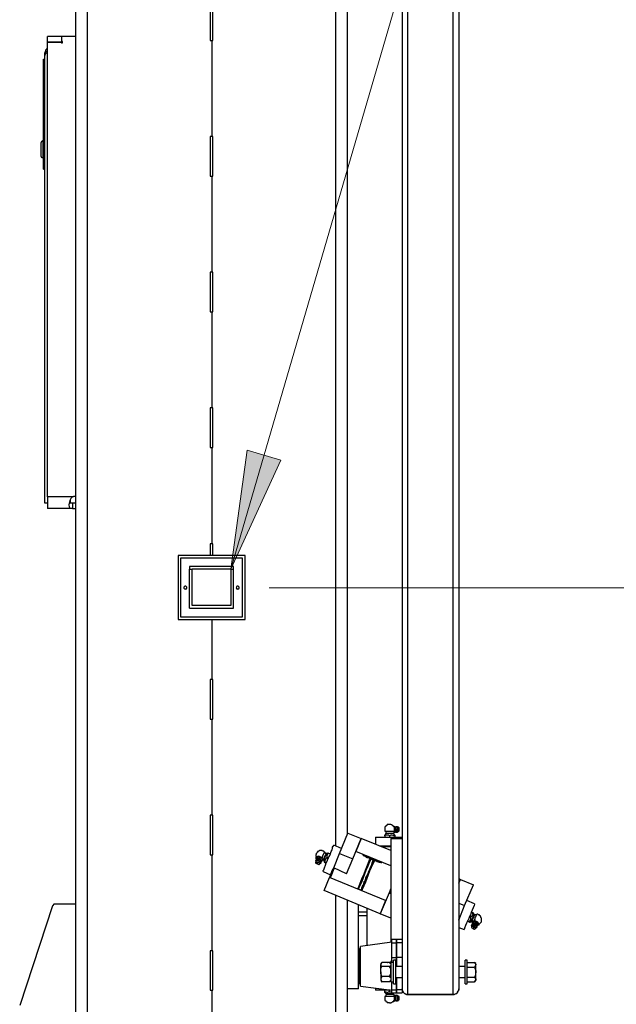
# Model space of a CAD drawing. Units: inches. Extents: x 0.2 to 16.7, y 0.2 to 10.8.
# Drawn here: x 5 to 5.9, y 3.8 to 5.3 of the extents above; entities that cross this region are included whole.
import ezdxf

# ---------------------------------------------------------------- set-up
doc = ezdxf.new("R2010")
doc.units = ezdxf.units.IN
doc.header["$MEASUREMENT"] = 0
doc.layers.add('Layer 1', color=7, linetype='Continuous')

msp = doc.modelspace()

# ---------------------------------------------------------------- hatches: boundary and pattern name
at = {"layer": 'Layer 1'}
msp.add_hatch(color=7, dxfattribs=at).paths.add_polyline_path([(5.34, 4.4817), (5.3658, 4.67), (5.4192, 4.6542)])

# ---------------------------------------------------------------- linework, layer by layer
at = {"layer": 'Layer 1', "color": 7, "lineweight": 25}
for points in [[(5.6192, 7.7783), (5.6192, 3.81)], [(5.6908, 7.7783), (5.6908, 3.81)], [(5.6108, 7.77), (5.6108, 3.8192)], [(5.095, 5.7742), (5.095, 3.7383)], [(5.1133, 5.7742), (5.1133, 3.7383)], [(5.31, 5.6875), (5.31, 5.5933), (5.3075, 5.5933), (5.3075, 5.5308), (5.31, 5.5308), (5.31, 5.3792), (5.3075, 5.3792), (5.3075, 5.3167), (5.31, 5.3167), (5.31, 5.165), (5.3075, 5.165), (5.3075, 5.1025), (5.31, 5.1025), (5.31, 4.9508), (5.3075, 4.9508), (5.3075, 4.8883), (5.31, 4.8883), (5.31, 4.7367), (5.3075, 4.7367), (5.3075, 4.6742), (5.31, 4.6742), (5.31, 4.5217), (5.3075, 4.5217), (5.3075, 4.5033)], [(5.5058, 4.0442), (5.5058, 5.6875)], [(5.5242, 4.0625), (5.5242, 5.6742)], [(5.3117, 5.3167), (5.3117, 5.3792)], [(5.09, 4.5958), (5.0508, 4.5958), (5.0508, 5.3142), (5.0717, 5.3142), (5.0725, 5.3133), (5.0742, 5.3133), (5.0742, 5.315), (5.0733, 5.315), (5.0733, 5.3233)], [(5.0733, 5.3233), (5.0508, 5.3233)], [(5.0508, 5.3142), (5.0508, 5.3233)], [(5.095, 5.3233), (5.0733, 5.3233)], [(5.0733, 5.3142), (5.0733, 5.3233)], [(5.0508, 5.3042), (5.0492, 5.3033), (5.0475, 5.3017), (5.0467, 5.2992)], [(5.0733, 5.3142), (5.0508, 5.3142)], [(5.0742, 5.3142), (5.0733, 5.3142)], [(5.31, 5.3167), (5.31, 5.165)], [(5.31, 5.3167), (5.3117, 5.3167)], [(5.0442, 5.2875), (5.0458, 5.2875)], [(5.0467, 5.2992), (5.0467, 5.2983), (5.0458, 5.2967)], [(5.0483, 5.2967), (5.0458, 5.2967), (5.0458, 5.2933)], [(5.0458, 5.2933), (5.0467, 5.2933), (5.0467, 5.2942)], [(5.0458, 5.2933), (5.0458, 4.5867)], [(5.0467, 5.2942), (5.0475, 5.2958), (5.0492, 5.2975), (5.0508, 5.2983), (5.0508, 5.2992)], [(5.05, 5.2983), (5.0492, 5.2992), (5.0467, 5.2992)], [(5.0442, 5.2558), (5.0458, 5.2558)], [(5.0442, 5.1758), (5.0442, 5.2558)], [(5.31, 5.1025), (5.3117, 5.1025), (5.3117, 5.165), (5.31, 5.165)], [(5.0433, 5.1583), (5.0425, 5.1583), (5.0425, 5.1575), (5.0417, 5.1575), (5.0417, 5.1567), (5.0408, 5.1567), (5.0408, 5.1558)], [(5.0442, 5.1583), (5.0433, 5.1583)], [(5.0442, 5.1483), (5.0458, 5.1483)], [(5.0442, 5.1175), (5.0442, 5.1483)], [(5.0408, 5.1333), (5.0408, 5.1325), (5.0417, 5.1325), (5.0417, 5.1317), (5.0433, 5.1317)], [(5.0433, 5.1317), (5.0442, 5.1317)], [(5.0442, 5.1175), (5.0458, 5.1175)], [(5.0442, 5.1133), (5.0442, 5.1175)], [(5.0442, 5.1133), (5.0458, 5.1133)], [(5.31, 5.1025), (5.31, 4.9508)], [(5.31, 4.8883), (5.3117, 4.8883), (5.3117, 4.9508), (5.31, 4.9508)], [(5.31, 4.8883), (5.31, 4.7367)], [(5.31, 4.6742), (5.3117, 4.6742), (5.3117, 4.7367), (5.31, 4.7367)], [(5.31, 4.6742), (5.31, 4.5217)], [(5.09, 4.5958), (5.0875, 4.5933), (5.0858, 4.59), (5.0842, 4.5833), (5.085, 4.58), (5.0858, 4.5783), (5.0875, 4.5783), (5.09, 4.5775)], [(5.0867, 4.5867), (5.0867, 4.5908)], [(5.095, 4.5967), (5.0917, 4.5967), (5.0917, 4.5958), (5.09, 4.5958)], [(5.0458, 4.5867), (5.0508, 4.5867)], [(5.0867, 4.5867), (5.09, 4.5867), (5.09, 4.5775), (5.0508, 4.5775)], [(5.085, 4.5867), (5.0867, 4.5867)], [(5.09, 4.5867), (5.095, 4.5867)], [(5.09, 4.5775), (5.095, 4.5775)], [(5.3117, 4.5217), (5.31, 4.5217)], [(5.3117, 4.5033), (5.3117, 4.5217)], [(5.3625, 4.5033), (5.2567, 4.5033), (5.2567, 4.4025)], [(5.2608, 4.4067), (5.3583, 4.4067), (5.3583, 4.4992), (5.2608, 4.4992), (5.2608, 4.4067)], [(5.3625, 4.4025), (5.3625, 4.5033)], [(5.3442, 4.4858), (5.275, 4.4858)], [(5.275, 4.4858), (5.275, 4.4817)], [(5.275, 4.4817), (5.2792, 4.4817)], [(5.275, 4.42), (5.275, 4.4817)], [(5.34, 4.4817), (5.2792, 4.4817)], [(5.2792, 4.4242), (5.2792, 4.4817)], [(5.34, 4.4817), (5.3442, 4.4817)], [(5.34, 4.4817), (5.34, 4.4242)], [(5.3442, 4.4817), (5.3442, 4.4858)], [(5.3442, 4.42), (5.3442, 4.4817)], [(5.2708, 4.4525), (5.2708, 4.4533), (5.2692, 4.455), (5.2675, 4.455), (5.2667, 4.4542), (5.2658, 4.4533), (5.2658, 4.4517), (5.2667, 4.4508), (5.2675, 4.4508), (5.2683, 4.45), (5.2692, 4.4508), (5.27, 4.4508), (5.2708, 4.4517), (5.2708, 4.4525)], [(5.3483, 4.4525), (5.3492, 4.4517), (5.3492, 4.4508), (5.35, 4.4508), (5.3508, 4.45), (5.3517, 4.4508), (5.3525, 4.4508), (5.3533, 4.4517), (5.3533, 4.4533), (5.3517, 4.455), (5.35, 4.455), (5.3492, 4.4542), (5.3492, 4.4533), (5.3483, 4.4525)], [(5.275, 4.42), (5.3442, 4.42)], [(5.34, 4.4242), (5.2792, 4.4242)], [(5.2567, 4.4025), (5.3625, 4.4025)], [(5.31, 4.4025), (5.31, 4.3075), (5.3075, 4.3075), (5.3075, 4.245), (5.31, 4.245), (5.31, 4.0933), (5.3075, 4.0933), (5.3075, 4.0308), (5.31, 4.0308), (5.31, 3.8792), (5.3075, 3.8792), (5.3075, 3.8167), (5.31, 3.8167), (5.31, 3.7383)], [(5.31, 4.4025), (5.31, 4.3075)], [(5.31, 4.245), (5.3117, 4.245), (5.3117, 4.3075), (5.31, 4.3075)], [(5.31, 4.245), (5.31, 4.0933)], [(5.31, 4.0308), (5.3117, 4.0308), (5.3117, 4.0933), (5.31, 4.0933)], [(5.5917, 4.0783), (5.5908, 4.0783)], [(5.5967, 4.0767), (5.5975, 4.0767)], [(5.5992, 4.0733), (5.5992, 4.075), (5.5983, 4.075), (5.5967, 4.0767)], [(5.5975, 4.075), (5.5983, 4.0733)], [(5.5983, 4.0675), (5.5983, 4.0742)], [(5.6, 4.0742), (5.5992, 4.075)], [(5.6008, 4.075), (5.5992, 4.0742)], [(5.5992, 4.0675), (5.6, 4.0675), (5.6008, 4.0683), (5.6008, 4.0733), (5.6, 4.0742), (5.5992, 4.0742)], [(5.6, 4.0742), (5.6, 4.0725), (5.6008, 4.0717), (5.6008, 4.0692), (5.6, 4.0683), (5.6, 4.0675)], [(5.6, 4.0675), (5.6, 4.0683), (5.6008, 4.0692), (5.6008, 4.0717), (5.6, 4.0733), (5.6, 4.0742)], [(5.6025, 4.075), (5.6008, 4.075)], [(5.6008, 4.0667), (5.6017, 4.0667), (5.6033, 4.0683), (5.6033, 4.0733), (5.6017, 4.075), (5.6008, 4.075)], [(5.605, 4.0742), (5.6025, 4.075)], [(5.6033, 4.0667), (5.6042, 4.0675), (5.6042, 4.0742), (5.6033, 4.075), (5.6025, 4.075)], [(5.605, 4.0675), (5.6058, 4.0683), (5.6058, 4.0733), (5.605, 4.0742)], [(5.5225, 4.0008), (5.5025, 4.01), (5.5117, 4.0325), (5.525, 4.065), (5.5458, 4.0567)], [(5.585, 4.0642), (5.5833, 4.0617)], [(5.5833, 4.0608), (5.5833, 4.0583)], [(5.5833, 4.0608), (5.5833, 4.0583)], [(5.5842, 4.0675), (5.5858, 4.0642)], [(5.5858, 4.0642), (5.585, 4.0642)], [(5.5908, 4.0608), (5.5908, 4.0583)], [(5.5967, 4.065), (5.5983, 4.0667), (5.5992, 4.0667), (5.5992, 4.0683)], [(5.5967, 4.0642), (5.5983, 4.0675)], [(5.5992, 4.0617), (5.5967, 4.0642)], [(5.5967, 4.0642), (5.5967, 4.0642)], [(5.5983, 4.0683), (5.5975, 4.0667)], [(5.5983, 4.0733), (5.5983, 4.0683)], [(5.5992, 4.0733), (5.5983, 4.0733)], [(5.5992, 4.0683), (5.5983, 4.0683)], [(5.5983, 4.0675), (5.5983, 4.0675)], [(5.5983, 4.0675), (5.5992, 4.0675)], [(5.5992, 4.0683), (5.6, 4.0692), (5.6, 4.0717), (5.5992, 4.0733)], [(5.5992, 4.0667), (5.6, 4.0675)], [(5.5992, 4.0675), (5.6008, 4.0667)], [(5.5992, 4.0617), (5.5992, 4.0608)], [(5.5992, 4.0608), (5.5992, 4.0583)], [(5.6008, 4.0667), (5.6017, 4.0667)], [(5.6017, 4.0667), (5.6033, 4.0667)], [(5.6025, 4.0667), (5.605, 4.0675)], [(5.515, 4.0408), (5.5025, 4.0458)], [(5.5325, 4.0242), (5.5458, 4.0567)], [(5.5925, 4.0375), (5.5458, 4.0567), (5.5375, 4.0358)], [(5.5683, 4.0583), (5.5683, 4.0475)], [(5.575, 4.045), (5.5925, 4.045)], [(5.5925, 4.0433), (5.5775, 4.0433)], [(5.5925, 4.0567), (5.5925, 3.8925)], [(5.5925, 4.0567), (5.6108, 4.0567)], [(5.31, 4.0308), (5.31, 3.8792)], [(5.475, 4.0325), (5.475, 4.0317), (5.4742, 4.03), (5.4742, 4.0292), (5.475, 4.0283), (5.475, 4.0275)], [(5.475, 4.0333), (5.475, 4.0325)], [(5.475, 4.0325), (5.475, 4.0325)], [(5.4783, 4.0275), (5.4783, 4.0283), (5.475, 4.0275)], [(5.475, 4.0242), (5.475, 4.0267), (5.4767, 4.0267), (5.4783, 4.0275)], [(5.475, 4.0267), (5.475, 4.0275)], [(5.485, 4.0367), (5.4842, 4.0375), (5.48, 4.0375), (5.4792, 4.0367), (5.4783, 4.0367), (5.4783, 4.0358), (5.4767, 4.0358), (5.4767, 4.0342), (5.4758, 4.0342), (5.4758, 4.0333)], [(5.4842, 4.0267), (5.4783, 4.0283)], [(5.4783, 4.0275), (5.48, 4.0267), (5.4808, 4.0258), (5.4833, 4.0258), (5.4842, 4.0242), (5.4842, 4.0225), (5.485, 4.0225), (5.4833, 4.0208)], [(5.4883, 4.035), (5.4875, 4.035), (5.4875, 4.0333), (5.4867, 4.0325), (5.485, 4.0292), (5.485, 4.0267), (5.4842, 4.0258)], [(5.4883, 4.035), (5.4875, 4.035), (5.4875, 4.0358), (5.4867, 4.0358), (5.4867, 4.0367), (5.485, 4.0367)], [(5.4908, 4.0325), (5.4908, 4.0317), (5.49, 4.0308), (5.4892, 4.0292), (5.4892, 4.0283), (5.4875, 4.025), (5.4875, 4.0233), (5.4867, 4.0225)], [(5.4933, 4.0333), (5.495, 4.0333), (5.4933, 4.0325), (5.4917, 4.03), (5.4917, 4.0258), (5.49, 4.025), (5.4892, 4.0233), (5.4883, 4.0208), (5.4883, 4.0192), (5.4875, 4.0192), (5.4883, 4.0183)], [(5.49, 4.0325), (5.4883, 4.035)], [(5.4908, 4.0325), (5.49, 4.0325)], [(5.4933, 4.0333), (5.4908, 4.0325)], [(5.495, 4.0333), (5.4967, 4.0325)], [(5.5117, 4.0325), (5.5325, 4.0242)], [(5.5925, 4.0133), (5.5375, 4.0358)], [(5.5492, 4.0317), (5.5483, 4.03)], [(5.5542, 4.0267), (5.5517, 4.0292)], [(5.5558, 4.0267), (5.5542, 4.0275)], [(5.5542, 4.0267), (5.555, 4.0275)], [(5.475, 4.0225), (5.4742, 4.0225), (5.4742, 4.02)], [(5.4742, 4.0208), (5.4742, 4.0217), (5.4783, 4.0217), (5.4792, 4.0208), (5.4808, 4.02), (5.4817, 4.0192), (5.4817, 4.0175)], [(5.4742, 4.0208), (5.4742, 4.0183)], [(5.48, 4.0158), (5.4792, 4.015), (5.4775, 4.0158), (5.4767, 4.0158), (5.475, 4.0167), (5.4742, 4.0175), (5.4742, 4.0192), (5.4775, 4.0192), (5.4792, 4.0183), (5.48, 4.0175), (5.48, 4.0158)], [(5.4758, 4.0242), (5.475, 4.0225)], [(5.475, 4.0242), (5.4758, 4.0233)], [(5.475, 4.0225), (5.4758, 4.0233), (5.4775, 4.0233), (5.4783, 4.0225), (5.48, 4.0225), (5.4825, 4.02), (5.4825, 4.0192)], [(5.4758, 4.0242), (5.4792, 4.0242), (5.48, 4.0233), (5.4808, 4.0233), (5.4825, 4.0217)], [(5.4767, 4.0175), (5.4767, 4.0167), (5.4775, 4.0167), (5.4775, 4.0175)], [(5.4767, 4.0175), (5.4775, 4.0175)], [(5.48, 4.0158), (5.4817, 4.0175), (5.4817, 4.0183), (5.4825, 4.0183)], [(5.4817, 4.0175), (5.4825, 4.0175)], [(5.4825, 4.0183), (5.4825, 4.0217)], [(5.4825, 4.0217), (5.4825, 4.0208)], [(5.4825, 4.0217), (5.4825, 4.0217)], [(5.4825, 4.0208), (5.4833, 4.0208)], [(5.4833, 4.0258), (5.4842, 4.0267)], [(5.485, 4.0242), (5.4842, 4.0267)], [(5.485, 4.0242), (5.485, 4.0242)], [(5.485, 4.0242), (5.4858, 4.0242)], [(5.485, 4.0233), (5.485, 4.0242)], [(5.485, 4.0225), (5.485, 4.0233)], [(5.485, 4.0225), (5.4858, 4.0225)], [(5.4858, 4.0233), (5.4858, 4.0225)], [(5.4858, 4.0225), (5.4867, 4.0225), (5.4867, 4.0217)], [(5.4867, 4.0225), (5.4867, 4.0217)], [(5.4867, 4.0217), (5.4875, 4.0192)], [(5.4883, 4.0192), (5.4908, 4.0175)], [(5.4883, 4.0183), (5.4908, 4.0175)], [(5.4917, 4.0258), (5.4942, 4.025)], [(5.5225, 4.0008), (5.5325, 4.0242)], [(5.555, 4.0267), (5.5542, 4.0267)], [(5.555, 4.0267), (5.5558, 4.0267)], [(5.555, 4.0267), (5.5558, 4.0267)], [(5.5558, 4.0267), (5.5567, 4.0267)], [(5.5575, 4.0258), (5.5567, 4.0267)], [(5.5575, 4.0267), (5.5583, 4.0258), (5.5592, 4.025)], [(5.5583, 4.0258), (5.5575, 4.0258), (5.5575, 4.0267)], [(5.5592, 4.025), (5.56, 4.0258)], [(5.5592, 4.025), (5.5592, 4.0258)], [(5.5592, 4.025), (5.56, 4.025)], [(5.5633, 4.0242), (5.5617, 4.0242), (5.5617, 4.025)], [(5.5617, 4.0242), (5.5625, 4.0242)], [(5.5625, 4.0242), (5.5633, 4.0233), (5.565, 4.0233)], [(5.5625, 4.0158), (5.5633, 4.0158)], [(5.5675, 4.0225), (5.5667, 4.0217), (5.5658, 4.0233)], [(5.5667, 4.0225), (5.5675, 4.0225)], [(5.5675, 4.0225), (5.5675, 4.0217), (5.5708, 4.0208)], [(5.57, 4.0208), (5.5708, 4.02), (5.5742, 4.0192)], [(5.57, 4.0208), (5.5708, 4.0208)], [(5.57, 4.0208), (5.5708, 4.0208)], [(5.57, 4.0208), (5.5708, 4.0208)], [(5.5717, 4.02), (5.575, 4.0192)], [(5.5783, 4.0183), (5.5783, 4.0192)], [(5.4858, 4.0042), (5.4858, 4.005)], [(5.4858, 4.0042), (5.4975, 3.9992)], [(5.4958, 3.995), (5.4967, 3.9967), (5.4975, 3.9992), (5.4992, 4.0025), (5.5, 4.0058), (5.5017, 4.0092), (5.5025, 4.01)], [(5.5033, 4.0092), (5.5017, 4.0058), (5.5, 4.0017), (5.4992, 3.9992), (5.4967, 3.9942)], [(5.4875, 3.9742), (5.4958, 3.995)], [(5.5842, 3.9583), (5.4958, 3.995)], [(5.5492, 3.9833), (5.5492, 3.9825)], [(5.7, 3.9933), (5.7025, 3.9917)], [(5.7, 3.9858), (5.7025, 3.9917)], [(5.7, 3.9858), (5.7025, 3.9917), (5.7233, 3.9833)], [(5.7092, 3.9508), (5.7233, 3.9833)], [(5.5842, 3.9583), (5.5758, 3.9375), (5.4875, 3.9742)], [(5.5058, 3.7383), (5.5058, 3.9667)], [(5.5417, 3.9767), (5.5458, 3.975)], [(5.5417, 3.9758), (5.5417, 3.9767)], [(5.59, 3.9708), (5.5758, 3.9375)], [(5.5925, 3.9775), (5.59, 3.9708)], [(5.5925, 3.9692), (5.59, 3.9708)], [(5.0583, 3.95), (5.0067, 3.7925)], [(5.0625, 3.9525), (5.0608, 3.9525), (5.0592, 3.9508), (5.0592, 3.95), (5.0583, 3.95)], [(5.095, 3.9525), (5.0625, 3.9525)], [(5.5242, 3.7383), (5.5242, 3.9592)], [(5.5417, 3.8192), (5.5417, 3.9517)], [(5.585, 3.9583), (5.5842, 3.9583)], [(5.7, 3.9542), (5.7092, 3.9508)], [(5.7, 3.9275), (5.7092, 3.9508)], [(5.725, 3.9533), (5.7125, 3.9583)], [(5.555, 3.94), (5.5417, 3.94)], [(5.5417, 3.935), (5.555, 3.935)], [(5.555, 3.9467), (5.555, 3.8875)], [(5.5758, 3.9375), (5.5767, 3.9375)], [(5.5925, 3.9308), (5.5758, 3.9375)], [(5.7192, 3.9325), (5.7217, 3.935), (5.7225, 3.9375), (5.7217, 3.9392), (5.7233, 3.9392)], [(5.7217, 3.9392), (5.72, 3.94)], [(5.72, 3.9267), (5.7208, 3.9275), (5.7208, 3.9283), (5.7233, 3.9333), (5.7233, 3.9342), (5.7242, 3.935), (5.7242, 3.9358)], [(5.7208, 3.9258), (5.7217, 3.9275), (5.7217, 3.9283), (5.7242, 3.9333), (5.7242, 3.9342), (5.725, 3.935), (5.725, 3.9358)], [(5.7242, 3.9358), (5.7233, 3.9392)], [(5.725, 3.9358), (5.7242, 3.9358)], [(5.7242, 3.9267), (5.725, 3.9275), (5.7258, 3.9292), (5.7258, 3.9317), (5.7267, 3.9325), (5.7275, 3.9342), (5.7275, 3.935), (5.7283, 3.9358)], [(5.7283, 3.9358), (5.725, 3.9358)], [(5.7358, 3.9258), (5.7358, 3.9308), (5.735, 3.9317), (5.735, 3.9333), (5.7342, 3.9333), (5.7342, 3.9342), (5.7333, 3.9342), (5.7333, 3.935), (5.7325, 3.935), (5.7325, 3.9358), (5.7308, 3.9358), (5.73, 3.9367), (5.7283, 3.9367)], [(5.7, 3.9275), (5.7, 3.9283)], [(5.7, 3.9275), (5.7008, 3.9275)], [(5.7158, 3.925), (5.7133, 3.9258)], [(5.7158, 3.925), (5.7142, 3.9258)], [(5.7158, 3.925), (5.7175, 3.9258), (5.7183, 3.9275), (5.7192, 3.93), (5.7192, 3.9325)], [(5.7192, 3.9325), (5.7167, 3.9333)], [(5.7175, 3.9242), (5.72, 3.9258)], [(5.72, 3.9258), (5.72, 3.9267)], [(5.72, 3.9258), (5.7208, 3.9258), (5.7208, 3.925)], [(5.7208, 3.9208), (5.7208, 3.92), (5.72, 3.92)], [(5.72, 3.92), (5.72, 3.9183)], [(5.72, 3.9183), (5.72, 3.9192), (5.7208, 3.92), (5.7242, 3.92), (5.7258, 3.9192), (5.7283, 3.9167), (5.7283, 3.9158), (5.7275, 3.9158)], [(5.7208, 3.925), (5.7208, 3.9258)], [(5.7217, 3.9225), (5.7217, 3.9233), (5.7208, 3.9242), (5.7208, 3.925), (5.7233, 3.925), (5.7242, 3.9258), (5.725, 3.9258), (5.7267, 3.9242), (5.73, 3.9242), (5.73, 3.9217), (5.7308, 3.9208), (5.7317, 3.9208), (5.73, 3.9192), (5.7292, 3.9192)], [(5.7208, 3.925), (5.7217, 3.9258)], [(5.7208, 3.925), (5.7217, 3.925)], [(5.7225, 3.9225), (5.7208, 3.9208)], [(5.7208, 3.9208), (5.7225, 3.9217), (5.7233, 3.9217), (5.725, 3.9208), (5.7258, 3.9208), (5.7275, 3.92), (5.7283, 3.9192), (5.7283, 3.9175)], [(5.7225, 3.9258), (5.7217, 3.9258)], [(5.7217, 3.9217), (5.7217, 3.9225), (5.7225, 3.9225), (5.7233, 3.9233), (5.725, 3.9233), (5.7258, 3.9225), (5.7275, 3.9225), (5.7292, 3.9208), (5.7292, 3.92), (5.7283, 3.9192)], [(5.7217, 3.9225), (5.7217, 3.9217)], [(5.7225, 3.9258), (5.7233, 3.9258)], [(5.7233, 3.9258), (5.7225, 3.9258)], [(5.7225, 3.9225), (5.7258, 3.9225), (5.7275, 3.9217), (5.7283, 3.9208), (5.7283, 3.9192)], [(5.725, 3.9267), (5.7233, 3.9258)], [(5.73, 3.9242), (5.725, 3.9267)], [(5.725, 3.9258), (5.725, 3.9267)], [(5.7283, 3.9175), (5.7283, 3.9192)], [(5.7283, 3.9192), (5.7292, 3.9192)], [(5.73, 3.9242), (5.7308, 3.9242)], [(5.7317, 3.9208), (5.73, 3.9242)], [(5.7317, 3.9208), (5.7342, 3.9233), (5.7358, 3.925)], [(5.7317, 3.9208), (5.7325, 3.9208)], [(5.7358, 3.925), (5.7358, 3.9258)], [(5.7358, 3.925), (5.7358, 3.925)], [(5.7, 3.9158), (5.7083, 3.9125)], [(5.72, 3.9183), (5.72, 3.9167)], [(5.7225, 3.9158), (5.7233, 3.915), (5.7242, 3.9158)], [(5.7225, 3.9158), (5.7242, 3.9158)], [(5.7258, 3.9142), (5.7275, 3.9158)], [(5.7275, 3.9158), (5.7283, 3.9158), (5.7283, 3.9175)], [(5.5942, 3.8925), (5.545, 3.8858)], [(5.6017, 3.8967), (5.5942, 3.8967)], [(5.5942, 3.8917), (5.5942, 3.8967)], [(5.5942, 3.8917), (5.6017, 3.8917)], [(5.5942, 3.8683), (5.5942, 3.8917)], [(5.6108, 3.8967), (5.6017, 3.8967)], [(5.6017, 3.8917), (5.6017, 3.8967)], [(5.6017, 3.8967), (5.6017, 3.8917)], [(5.6017, 3.8683), (5.6017, 3.8917)], [(5.6108, 3.8917), (5.6017, 3.8917), (5.6017, 3.8683)], [(5.3117, 3.8792), (5.31, 3.8792)], [(5.3117, 3.8167), (5.3117, 3.8792)], [(5.5417, 3.8792), (5.5433, 3.8792)], [(5.545, 3.8825), (5.5433, 3.8825)], [(5.5783, 3.8608), (5.5767, 3.8592)], [(5.5783, 3.8608), (5.5767, 3.8575)], [(5.5767, 3.8592), (5.5767, 3.8575)], [(5.5767, 3.8575), (5.5767, 3.8558), (5.5775, 3.8542), (5.5783, 3.8542)], [(5.5908, 3.8608), (5.5783, 3.8608)], [(5.5925, 3.8608), (5.5867, 3.8608), (5.5875, 3.8608)], [(5.5925, 3.8592), (5.5908, 3.8608)], [(5.5908, 3.8608), (5.5925, 3.8592), (5.5925, 3.8575)], [(5.5925, 3.8575), (5.5925, 3.8558), (5.5917, 3.8542), (5.5908, 3.8542)], [(5.5967, 3.8608), (5.5925, 3.8608)], [(5.5942, 3.8633), (5.5933, 3.8633)], [(5.5933, 3.8608), (5.5933, 3.8633)], [(5.5942, 3.8608), (5.5942, 3.8683), (5.6017, 3.8683)], [(5.6008, 3.8642), (5.5967, 3.8642)], [(5.6017, 3.8542), (5.6017, 3.8683)], [(5.6108, 3.8683), (5.6017, 3.8683), (5.6017, 3.8542)], [(5.7133, 3.8642), (5.71, 3.8642)], [(5.7133, 3.8608), (5.725, 3.8608), (5.7267, 3.8575)], [(5.7267, 3.8592), (5.725, 3.8608)], [(5.7267, 3.8575), (5.7267, 3.8567), (5.725, 3.8533)], [(5.7267, 3.8575), (5.7267, 3.8592)], [(5.5767, 3.8458), (5.5767, 3.85), (5.5775, 3.8525), (5.5783, 3.8542)], [(5.5908, 3.8542), (5.5783, 3.8542)], [(5.5925, 3.8458), (5.5925, 3.85), (5.5917, 3.8525), (5.5908, 3.8542)], [(5.5908, 3.8383), (5.5925, 3.8433), (5.5925, 3.8458)], [(5.6108, 3.8542), (5.6008, 3.8542)], [(5.71, 3.8542), (5.7, 3.8542)], [(5.7133, 3.8533), (5.725, 3.8533)], [(5.7267, 3.8458), (5.7258, 3.8392), (5.725, 3.8375)], [(5.5417, 3.8308), (5.5433, 3.8308)], [(5.5433, 3.8267), (5.545, 3.8267)], [(5.5783, 3.8383), (5.5775, 3.8367), (5.5767, 3.8342)], [(5.5767, 3.8342), (5.5767, 3.8325), (5.5775, 3.8308), (5.5783, 3.83)], [(5.5767, 3.8342), (5.5767, 3.8325)], [(5.5767, 3.8325), (5.5783, 3.8308)], [(5.5908, 3.8383), (5.5925, 3.8367), (5.5925, 3.8325), (5.5917, 3.8308), (5.5908, 3.83), (5.5783, 3.83)], [(5.5783, 3.83), (5.5783, 3.8308)], [(5.5908, 3.8308), (5.5925, 3.8325)], [(5.5908, 3.83), (5.5908, 3.8308)], [(5.5925, 3.83), (5.5967, 3.83)], [(5.5942, 3.8175), (5.6017, 3.8175), (5.6017, 3.8367)], [(5.5942, 3.8175), (5.5942, 3.83)], [(5.5967, 3.8267), (5.5967, 3.835)], [(5.5967, 3.8267), (5.6008, 3.8267)], [(5.6008, 3.8367), (5.6108, 3.8367)], [(5.6008, 3.8267), (5.6008, 3.835)], [(5.6017, 3.8367), (5.6017, 3.8175)], [(5.7, 3.8367), (5.71, 3.8367)], [(5.71, 3.8267), (5.7133, 3.8267)], [(5.7133, 3.83), (5.725, 3.83)], [(5.7267, 3.8342), (5.7267, 3.8333), (5.725, 3.83)], [(5.725, 3.83), (5.7267, 3.8325)], [(5.7267, 3.8325), (5.7267, 3.8342)], [(5.31, 3.8167), (5.31, 3.7383)], [(5.31, 3.8167), (5.3117, 3.8167)], [(5.5417, 3.8192), (5.5242, 3.8192)], [(5.545, 3.8233), (5.5942, 3.8167)], [(5.5683, 3.82), (5.5683, 3.8167)], [(5.5833, 3.8142), (5.5833, 3.8167)], [(5.5833, 3.8142), (5.5833, 3.8167)], [(5.5833, 3.8133), (5.585, 3.8117)], [(5.5858, 3.8108), (5.5842, 3.8075)], [(5.585, 3.8117), (5.585, 3.8108), (5.5858, 3.8108)], [(5.5908, 3.8142), (5.5908, 3.8167)], [(5.5917, 3.8167), (5.5908, 3.8167)], [(5.5942, 3.8125), (5.5942, 3.8175)], [(5.5942, 3.8125), (5.6017, 3.8125)], [(5.5967, 3.8117), (5.5975, 3.8125)], [(5.5967, 3.8108), (5.5967, 3.8117)], [(5.5983, 3.8075), (5.5967, 3.8108)], [(5.5992, 3.8075), (5.5992, 3.8083), (5.5975, 3.81), (5.5967, 3.81)], [(5.6017, 3.8125), (5.6017, 3.8175)], [(5.6108, 3.8175), (5.6017, 3.8175)], [(5.6017, 3.8175), (5.6017, 3.8125)], [(5.6017, 3.8125), (5.6108, 3.8125)], [(5.6108, 3.8175), (5.6108, 3.8125)], [(5.6108, 3.8167), (5.6117, 3.8167)], [(5.6192, 3.81), (5.6908, 3.81)], [(5.6908, 3.81), (5.6192, 3.81)], [(5.5842, 3.8075), (5.5833, 3.8067), (5.5833, 3.8042)], [(5.5833, 3.8042), (5.5833, 3.8008), (5.5842, 3.8008), (5.5842, 3.8), (5.585, 3.8), (5.585, 3.7992), (5.5858, 3.7992), (5.5858, 3.7983), (5.5867, 3.7983), (5.5867, 3.7975), (5.59, 3.7975), (5.5908, 3.7967)], [(5.5908, 3.7967), (5.5917, 3.7967)], [(5.5917, 3.7967), (5.5925, 3.7967), (5.5933, 3.7975), (5.5942, 3.7975), (5.5958, 3.7992), (5.5967, 3.7992), (5.5975, 3.8008), (5.5983, 3.8017)], [(5.5967, 3.7992), (5.5983, 3.8), (5.5992, 3.8008), (5.5992, 3.8017)], [(5.5967, 3.7992), (5.5975, 3.7992)], [(5.5975, 3.8083), (5.5983, 3.8075)], [(5.5983, 3.8017), (5.5975, 3.8)], [(5.5983, 3.8075), (5.5983, 3.8075)], [(5.5983, 3.8017), (5.5983, 3.8075), (5.5992, 3.8075)], [(5.5992, 3.8075), (5.5983, 3.8075)], [(5.5983, 3.8075), (5.5983, 3.8017)], [(5.5992, 3.8017), (5.5983, 3.8017)], [(5.6, 3.8075), (5.5992, 3.8083)], [(5.6008, 3.8083), (5.5992, 3.8083)], [(5.5992, 3.8083), (5.6, 3.8075)], [(5.5992, 3.8008), (5.6, 3.8008), (5.6008, 3.8017), (5.6008, 3.8067), (5.6, 3.8075), (5.5992, 3.8083)], [(5.5992, 3.8017), (5.6, 3.8033), (5.6, 3.8067), (5.5992, 3.8075)], [(5.5992, 3.8), (5.6, 3.8008)], [(5.5992, 3.8008), (5.6008, 3.8)], [(5.6, 3.8008), (5.6, 3.8025), (5.6008, 3.8033), (5.6008, 3.8058), (5.6, 3.8075)], [(5.6017, 3.8092), (5.6008, 3.8083)], [(5.6008, 3.8083), (5.6017, 3.8083)], [(5.6008, 3.8), (5.6017, 3.8), (5.6025, 3.8008), (5.6033, 3.8025), (5.6033, 3.8067), (5.6017, 3.8083), (5.6008, 3.8083)], [(5.6008, 3.8), (5.6025, 3.8)], [(5.6025, 3.8083), (5.6017, 3.8092)], [(5.605, 3.8075), (5.6025, 3.8083)], [(5.6025, 3.8), (5.6033, 3.8), (5.6042, 3.8008), (5.6042, 3.8075), (5.6033, 3.8083), (5.6025, 3.8083)], [(5.6025, 3.8), (5.605, 3.8008)], [(5.605, 3.8008), (5.605, 3.8017), (5.6058, 3.8017), (5.6058, 3.8067), (5.605, 3.8075)]]:
    msp.add_lwpolyline(points, dxfattribs=at)
at = {"layer": 'Layer 1', "color": 7, "lineweight": 18}
for points in [[(6.1383, 6.3633), (5.8883, 6.3633), (5.34, 4.4817)], [(5.34, 4.4817), (5.3658, 4.67), (5.4192, 4.6542), (5.34, 4.4817)], [(5.4008, 4.4525), (6.31, 4.4525)]]:
    msp.add_lwpolyline(points, dxfattribs=at)
at = {"layer": 'Layer 1', "lineweight": 0}
msp.add_lwpolyline([(5.34, 4.4817), (5.3658, 4.67), (5.4192, 4.6542), (5.34, 4.4817)], dxfattribs=at)
at = {"layer": 'Layer 1', "color": 7, "lineweight": 25}
for points, knots in [([(5.6908, 7.7783), (5.6908, 7.7783), (5.6925, 7.7783), (5.6925, 7.7783), (5.6974, 7.779), (5.698, 7.7732), (5.7, 7.7717), (5.7, 7.7717), (5.7, 3.8175), (5.7, 3.8175), (5.6957, 3.81), (5.698, 3.8119), (5.6925, 3.81), (5.6925, 3.81), (5.6908, 3.81), (5.6908, 3.81)], [0, 0, 0, 0, 1, 1, 1, 2, 2, 2, 3, 3, 3, 4, 4, 4, 5, 5, 5, 5]), ([(5.0442, 5.2558), (5.0442, 5.2558), (5.0442, 5.26), (5.0442, 5.26), (5.0442, 5.2689), (5.0442, 5.2778), (5.0442, 5.2867), (5.0442, 5.2867), (5.0442, 5.2875), (5.0442, 5.2875)], [0, 0, 0, 0, 1, 1, 1, 2, 2, 2, 3, 3, 3, 3]), ([(5.0442, 5.1483), (5.0442, 5.1483), (5.0442, 5.1508), (5.0442, 5.1508), (5.0442, 5.1578), (5.0442, 5.1647), (5.0442, 5.1717), (5.0442, 5.1717), (5.0442, 5.1758), (5.0442, 5.1758), (5.0442, 5.1758), (5.0458, 5.1758), (5.0458, 5.1758)], [0, 0, 0, 0, 1, 1, 1, 2, 2, 2, 3, 3, 3, 4, 4, 4, 4]), ([(5.0408, 5.1333), (5.0408, 5.1333), (5.0408, 5.1342), (5.0408, 5.1342), (5.0408, 5.1411), (5.0408, 5.1481), (5.0408, 5.155), (5.0408, 5.155), (5.0408, 5.1558), (5.0408, 5.1558)], [0, 0, 0, 0, 1, 1, 1, 2, 2, 2, 3, 3, 3, 3]), ([(5.0433, 5.1583), (5.0433, 5.1583), (5.0433, 5.1575), (5.0433, 5.1575), (5.0433, 5.1492), (5.0433, 5.1408), (5.0433, 5.1325), (5.0433, 5.1325), (5.0433, 5.1317), (5.0433, 5.1317)], [0, 0, 0, 0, 1, 1, 1, 2, 2, 2, 3, 3, 3, 3]), ([(5.0508, 4.5958), (5.0508, 4.5958), (5.0508, 4.5925), (5.0508, 4.5925), (5.0508, 4.5878), (5.0508, 4.5831), (5.0508, 4.5783), (5.0508, 4.5783), (5.0508, 4.5775), (5.0508, 4.5775)], [0, 0, 0, 0, 1, 1, 1, 2, 2, 2, 3, 3, 3, 3]), ([(5.5908, 4.0783), (5.5908, 4.0783), (5.5867, 4.0783), (5.5867, 4.0783), (5.5867, 4.0783), (5.5867, 4.0775), (5.5867, 4.0775), (5.5867, 4.0775), (5.5858, 4.0775), (5.5858, 4.0775), (5.5858, 4.0775), (5.5858, 4.0767), (5.5858, 4.0767), (5.5858, 4.0767), (5.585, 4.0767), (5.585, 4.0767), (5.585, 4.0767), (5.585, 4.0758), (5.585, 4.0758), (5.585, 4.0758), (5.5842, 4.0758), (5.5842, 4.0758), (5.5842, 4.0758), (5.5842, 4.075), (5.5842, 4.075), (5.5842, 4.075), (5.5833, 4.075), (5.5833, 4.075), (5.5833, 4.075), (5.5833, 4.0742), (5.5833, 4.0742), (5.5833, 4.0722), (5.5833, 4.0703), (5.5833, 4.0683), (5.5833, 4.0683), (5.5833, 4.0675), (5.5833, 4.0675)], [0, 0, 0, 0, 1, 1, 1, 2, 2, 2, 3, 3, 3, 4, 4, 4, 5, 5, 5, 6, 6, 6, 7, 7, 7, 8, 8, 8, 9, 9, 9, 10, 10, 10, 11, 11, 11, 12, 12, 12, 12]), ([(5.5983, 4.0742), (5.5983, 4.0742), (5.5975, 4.075), (5.5975, 4.075), (5.5961, 4.0766), (5.5945, 4.0781), (5.5925, 4.0783), (5.5925, 4.0783), (5.5917, 4.0783), (5.5917, 4.0783)], [0, 0, 0, 0, 1, 1, 1, 2, 2, 2, 3, 3, 3, 3]), ([(5.5992, 4.0608), (5.5992, 4.0608), (5.5975, 4.0608), (5.5975, 4.0608), (5.5975, 4.0608), (5.595, 4.0617), (5.595, 4.0617), (5.595, 4.0617), (5.5925, 4.0617), (5.5925, 4.0617), (5.5925, 4.0617), (5.5908, 4.0608), (5.5908, 4.0608), (5.5908, 4.0608), (5.5892, 4.0617), (5.5892, 4.0617), (5.5892, 4.0617), (5.585, 4.0617), (5.585, 4.0617), (5.585, 4.0617), (5.5833, 4.0608), (5.5833, 4.0608), (5.5833, 4.0608), (5.5833, 4.0617), (5.5833, 4.0617), (5.5833, 4.0617), (5.5833, 4.0608), (5.5833, 4.0608)], [0, 0, 0, 0, 1, 1, 1, 2, 2, 2, 3, 3, 3, 4, 4, 4, 5, 5, 5, 6, 6, 6, 7, 7, 7, 8, 8, 8, 9, 9, 9, 9]), ([(5.5983, 4.0675), (5.5983, 4.0675), (5.5975, 4.0675), (5.5975, 4.0675), (5.5933, 4.0675), (5.5892, 4.0675), (5.585, 4.0675), (5.585, 4.0675), (5.5842, 4.0675), (5.5842, 4.0675)], [0, 0, 0, 0, 1, 1, 1, 2, 2, 2, 3, 3, 3, 3]), ([(5.5967, 4.0642), (5.5967, 4.0642), (5.5958, 4.0642), (5.5958, 4.0642), (5.5925, 4.0642), (5.5892, 4.0642), (5.5858, 4.0642), (5.5858, 4.0642), (5.585, 4.0642), (5.585, 4.0642)], [0, 0, 0, 0, 1, 1, 1, 2, 2, 2, 3, 3, 3, 3]), ([(5.5967, 4.0642), (5.5967, 4.0642), (5.5958, 4.0642), (5.5958, 4.0642), (5.5928, 4.0642), (5.5897, 4.0642), (5.5867, 4.0642), (5.5867, 4.0642), (5.5858, 4.0642), (5.5858, 4.0642)], [0, 0, 0, 0, 1, 1, 1, 2, 2, 2, 3, 3, 3, 3]), ([(5.4858, 4.005), (5.4858, 4.005), (5.4858, 4.0058), (5.4858, 4.0058), (5.4858, 4.0058), (5.4867, 4.0067), (5.4867, 4.0067), (5.489, 4.011), (5.4898, 4.0175), (5.4925, 4.0217), (5.4925, 4.0217), (5.4933, 4.0242), (5.4933, 4.0242), (5.4933, 4.0242), (5.4967, 4.0308), (5.4967, 4.0308), (5.4967, 4.0308), (5.4983, 4.0358), (5.4983, 4.0358), (5.4983, 4.0358), (5.5, 4.0383), (5.5, 4.0383), (5.5, 4.0383), (5.5008, 4.0408), (5.5008, 4.0408), (5.5008, 4.0408), (5.5008, 4.0425), (5.5008, 4.0425), (5.5008, 4.0425), (5.5017, 4.0442), (5.5017, 4.0442), (5.5017, 4.0442), (5.5025, 4.045), (5.5025, 4.045), (5.5025, 4.045), (5.5025, 4.0458), (5.5025, 4.0458)], [0, 0, 0, 0, 1, 1, 1, 2, 2, 2, 3, 3, 3, 4, 4, 4, 5, 5, 5, 6, 6, 6, 7, 7, 7, 8, 8, 8, 9, 9, 9, 10, 10, 10, 11, 11, 11, 12, 12, 12, 12]), ([(5.5683, 4.0583), (5.5683, 4.0583), (5.5692, 4.0583), (5.5692, 4.0583), (5.5828, 4.0583), (5.5964, 4.0583), (5.61, 4.0583), (5.61, 4.0583), (5.6108, 4.0583), (5.6108, 4.0583)], [0, 0, 0, 0, 1, 1, 1, 2, 2, 2, 3, 3, 3, 3]), ([(5.49, 4.0325), (5.49, 4.0325), (5.49, 4.0317), (5.49, 4.0317), (5.4883, 4.0286), (5.4878, 4.0271), (5.4867, 4.0242), (5.4867, 4.0242), (5.4858, 4.0233), (5.4858, 4.0233)], [0, 0, 0, 0, 1, 1, 1, 2, 2, 2, 3, 3, 3, 3]), ([(5.5483, 4.03), (5.5483, 4.03), (5.5492, 4.03), (5.5492, 4.03), (5.5492, 4.03), (5.5508, 4.0292), (5.5508, 4.0292), (5.5545, 4.027), (5.5577, 4.0264), (5.5617, 4.025), (5.5617, 4.025), (5.5642, 4.0233), (5.5642, 4.0233), (5.5642, 4.0233), (5.5742, 4.02), (5.5742, 4.02), (5.5742, 4.02), (5.5758, 4.0192), (5.5758, 4.0192), (5.5758, 4.0192), (5.5767, 4.0183), (5.5767, 4.0183), (5.5767, 4.0183), (5.5783, 4.0183), (5.5783, 4.0183)], [0, 0, 0, 0, 1, 1, 1, 2, 2, 2, 3, 3, 3, 4, 4, 4, 5, 5, 5, 6, 6, 6, 7, 7, 7, 8, 8, 8, 8]), ([(5.4758, 4.0233), (5.4758, 4.0233), (5.4758, 4.0242), (5.4758, 4.0242), (5.4775, 4.0266), (5.481, 4.0239), (5.4825, 4.0225), (5.4825, 4.0225), (5.4825, 4.0217), (5.4825, 4.0217)], [0, 0, 0, 0, 1, 1, 1, 2, 2, 2, 3, 3, 3, 3]), ([(5.4758, 4.0242), (5.4758, 4.0242), (5.4767, 4.0242), (5.4767, 4.0242), (5.4795, 4.024), (5.4796, 4.0251), (5.4817, 4.0225), (5.4817, 4.0225), (5.4825, 4.0217), (5.4825, 4.0217)], [0, 0, 0, 0, 1, 1, 1, 2, 2, 2, 3, 3, 3, 3]), ([(5.54, 3.9767), (5.54, 3.9767), (5.5408, 3.9767), (5.5408, 3.9767), (5.5408, 3.9767), (5.5417, 3.9792), (5.5417, 3.9792), (5.5473, 3.9935), (5.5534, 4.0082), (5.5592, 4.0225), (5.5592, 4.0225), (5.5608, 4.025), (5.5608, 4.025)], [0, 0, 0, 0, 1, 1, 1, 2, 2, 2, 3, 3, 3, 4, 4, 4, 4]), ([(5.5617, 4.0242), (5.5617, 4.0242), (5.5608, 4.0225), (5.5608, 4.0225), (5.5534, 4.0081), (5.5489, 3.9917), (5.5417, 3.9775), (5.5417, 3.9775), (5.5417, 3.9758), (5.5417, 3.9758)], [0, 0, 0, 0, 1, 1, 1, 2, 2, 2, 3, 3, 3, 3]), ([(5.5458, 3.9742), (5.5458, 3.9742), (5.5458, 3.975), (5.5458, 3.975), (5.5525, 3.9898), (5.5583, 4.0057), (5.565, 4.0208), (5.565, 4.0208), (5.5658, 4.0233), (5.5658, 4.0233)], [0, 0, 0, 0, 1, 1, 1, 2, 2, 2, 3, 3, 3, 3]), ([(5.5458, 3.975), (5.5458, 3.975), (5.5458, 3.9758), (5.5458, 3.9758), (5.5458, 3.9758), (5.5467, 3.9767), (5.5467, 3.9767), (5.5467, 3.9767), (5.5467, 3.9783), (5.5467, 3.9783), (5.5467, 3.9783), (5.5475, 3.98), (5.5475, 3.98), (5.5475, 3.98), (5.5492, 3.9825), (5.5492, 3.9825), (5.5492, 3.9825), (5.55, 3.985), (5.55, 3.985), (5.55, 3.985), (5.5508, 3.9883), (5.5508, 3.9883), (5.5508, 3.9883), (5.5525, 3.9908), (5.5525, 3.9908), (5.5525, 3.9908), (5.5533, 3.9942), (5.5533, 3.9942), (5.5533, 3.9942), (5.5567, 4.0008), (5.5567, 4.0008), (5.5588, 4.0076), (5.5622, 4.0137), (5.5642, 4.0208), (5.5642, 4.0208), (5.565, 4.0225), (5.565, 4.0225), (5.565, 4.0225), (5.5658, 4.0233), (5.5658, 4.0233)], [0, 0, 0, 0, 1, 1, 1, 2, 2, 2, 3, 3, 3, 4, 4, 4, 5, 5, 5, 6, 6, 6, 7, 7, 7, 8, 8, 8, 9, 9, 9, 10, 10, 10, 11, 11, 11, 12, 12, 12, 13, 13, 13, 13]), ([(5.5667, 4.0225), (5.5667, 4.0225), (5.5667, 4.0217), (5.5667, 4.0217), (5.5593, 4.0069), (5.5547, 3.9908), (5.5475, 3.9758), (5.5475, 3.9758), (5.5467, 3.9742), (5.5467, 3.9742)], [0, 0, 0, 0, 1, 1, 1, 2, 2, 2, 3, 3, 3, 3]), ([(5.725, 3.9533), (5.725, 3.9533), (5.725, 3.9525), (5.725, 3.9525), (5.725, 3.9525), (5.7242, 3.9508), (5.7242, 3.9508), (5.7224, 3.9457), (5.7197, 3.9403), (5.7183, 3.9358), (5.7183, 3.9358), (5.7167, 3.9333), (5.7167, 3.9333), (5.7167, 3.9333), (5.7158, 3.93), (5.7158, 3.93), (5.7132, 3.9243), (5.7114, 3.9209), (5.7092, 3.915), (5.7092, 3.915), (5.7092, 3.9142), (5.7092, 3.9142), (5.7092, 3.9142), (5.7083, 3.9125), (5.7083, 3.9125)], [0, 0, 0, 0, 1, 1, 1, 2, 2, 2, 3, 3, 3, 4, 4, 4, 5, 5, 5, 6, 6, 6, 7, 7, 7, 8, 8, 8, 8]), ([(5.7158, 3.925), (5.7158, 3.925), (5.7167, 3.9242), (5.7167, 3.9242), (5.7167, 3.9242), (5.7175, 3.9242), (5.7175, 3.9242), (5.7175, 3.9242), (5.7167, 3.9242), (5.7167, 3.9242), (5.7167, 3.9242), (5.7158, 3.925), (5.7158, 3.925)], [0, 0, 0, 0, 1, 1, 1, 2, 2, 2, 3, 3, 3, 4, 4, 4, 4]), ([(5.72, 3.9167), (5.72, 3.9167), (5.7208, 3.9175), (5.7208, 3.9175), (5.7255, 3.9175), (5.7233, 3.9181), (5.7267, 3.915), (5.7267, 3.915), (5.7267, 3.9142), (5.7267, 3.9142), (5.7267, 3.9142), (5.7258, 3.9142), (5.7258, 3.9142), (5.7258, 3.9142), (5.725, 3.9133), (5.725, 3.9133), (5.725, 3.9133), (5.7242, 3.9133), (5.7242, 3.9133), (5.7242, 3.9133), (5.7225, 3.9142), (5.7225, 3.9142), (5.7225, 3.9142), (5.7208, 3.9158), (5.7208, 3.9158), (5.7208, 3.9158), (5.72, 3.9158), (5.72, 3.9158), (5.72, 3.9158), (5.72, 3.9167), (5.72, 3.9167)], [0, 0, 0, 0, 1, 1, 1, 2, 2, 2, 3, 3, 3, 4, 4, 4, 5, 5, 5, 6, 6, 6, 7, 7, 7, 8, 8, 8, 9, 9, 9, 10, 10, 10, 10]), ([(5.5433, 3.8267), (5.5433, 3.8267), (5.5433, 3.8283), (5.5433, 3.8283), (5.5433, 3.8461), (5.5433, 3.8639), (5.5433, 3.8817), (5.5433, 3.8817), (5.5433, 3.8825), (5.5433, 3.8825)], [0, 0, 0, 0, 1, 1, 1, 2, 2, 2, 3, 3, 3, 3]), ([(5.545, 3.8542), (5.545, 3.8542), (5.545, 3.8608), (5.545, 3.8608), (5.545, 3.8689), (5.545, 3.877), (5.545, 3.885), (5.545, 3.885), (5.545, 3.8858), (5.545, 3.8858)], [0, 0, 0, 0, 1, 1, 1, 2, 2, 2, 3, 3, 3, 3]), ([(5.5767, 3.8458), (5.5767, 3.8458), (5.5767, 3.8475), (5.5767, 3.8475), (5.5767, 3.8506), (5.5767, 3.8536), (5.5767, 3.8567), (5.5767, 3.8567), (5.5767, 3.8575), (5.5767, 3.8575)], [0, 0, 0, 0, 1, 1, 1, 2, 2, 2, 3, 3, 3, 3]), ([(5.5925, 3.8608), (5.5925, 3.8608), (5.5925, 3.86), (5.5925, 3.86), (5.5925, 3.8503), (5.5925, 3.8405), (5.5925, 3.8308), (5.5925, 3.8308), (5.5925, 3.83), (5.5925, 3.83)], [0, 0, 0, 0, 1, 1, 1, 2, 2, 2, 3, 3, 3, 3]), ([(5.5967, 3.835), (5.5967, 3.835), (5.5967, 3.8375), (5.5967, 3.8375), (5.5967, 3.8458), (5.5967, 3.8542), (5.5967, 3.8625), (5.5967, 3.8625), (5.5967, 3.8642), (5.5967, 3.8642)], [0, 0, 0, 0, 1, 1, 1, 2, 2, 2, 3, 3, 3, 3]), ([(5.6008, 3.835), (5.6008, 3.835), (5.6008, 3.8375), (5.6008, 3.8375), (5.6008, 3.8458), (5.6008, 3.8542), (5.6008, 3.8625), (5.6008, 3.8625), (5.6008, 3.8642), (5.6008, 3.8642)], [0, 0, 0, 0, 1, 1, 1, 2, 2, 2, 3, 3, 3, 3]), ([(5.71, 3.8267), (5.71, 3.8267), (5.71, 3.8275), (5.71, 3.8275), (5.71, 3.8395), (5.71, 3.8514), (5.71, 3.8633), (5.71, 3.8633), (5.71, 3.8642), (5.71, 3.8642)], [0, 0, 0, 0, 1, 1, 1, 2, 2, 2, 3, 3, 3, 3]), ([(5.7133, 3.8267), (5.7133, 3.8267), (5.7133, 3.8275), (5.7133, 3.8275), (5.7133, 3.8395), (5.7133, 3.8514), (5.7133, 3.8633), (5.7133, 3.8633), (5.7133, 3.8642), (5.7133, 3.8642)], [0, 0, 0, 0, 1, 1, 1, 2, 2, 2, 3, 3, 3, 3]), ([(5.725, 3.8533), (5.725, 3.8533), (5.7267, 3.8475), (5.7267, 3.8475), (5.7267, 3.8475), (5.7267, 3.8458), (5.7267, 3.8458), (5.7267, 3.8458), (5.7267, 3.8475), (5.7267, 3.8475), (5.7267, 3.8503), (5.7267, 3.8531), (5.7267, 3.8558), (5.7267, 3.8558), (5.7267, 3.8575), (5.7267, 3.8575)], [0, 0, 0, 0, 1, 1, 1, 2, 2, 2, 3, 3, 3, 4, 4, 4, 5, 5, 5, 5]), ([(5.545, 3.8233), (5.545, 3.8233), (5.545, 3.8242), (5.545, 3.8242), (5.545, 3.8322), (5.545, 3.8403), (5.545, 3.8483), (5.545, 3.8483), (5.545, 3.8542), (5.545, 3.8542)], [0, 0, 0, 0, 1, 1, 1, 2, 2, 2, 3, 3, 3, 3]), ([(5.5908, 3.8383), (5.5908, 3.8383), (5.5783, 3.8383), (5.5783, 3.8383), (5.5783, 3.8383), (5.5767, 3.8433), (5.5767, 3.8433), (5.5767, 3.8433), (5.5767, 3.8458), (5.5767, 3.8458), (5.5767, 3.8458), (5.5767, 3.8442), (5.5767, 3.8442), (5.5767, 3.8411), (5.5767, 3.8381), (5.5767, 3.835), (5.5767, 3.835), (5.5767, 3.8342), (5.5767, 3.8342)], [0, 0, 0, 0, 1, 1, 1, 2, 2, 2, 3, 3, 3, 4, 4, 4, 5, 5, 5, 6, 6, 6, 6]), ([(5.7133, 3.8375), (5.7133, 3.8375), (5.725, 3.8375), (5.725, 3.8375), (5.725, 3.8375), (5.7267, 3.8342), (5.7267, 3.8342), (5.7267, 3.8342), (5.7267, 3.835), (5.7267, 3.835), (5.7267, 3.8381), (5.7267, 3.8411), (5.7267, 3.8442), (5.7267, 3.8442), (5.7267, 3.8458), (5.7267, 3.8458)], [0, 0, 0, 0, 1, 1, 1, 2, 2, 2, 3, 3, 3, 4, 4, 4, 5, 5, 5, 5]), ([(5.5908, 3.8167), (5.5908, 3.8167), (5.5875, 3.8167), (5.5875, 3.8167), (5.5814, 3.8167), (5.5753, 3.8167), (5.5692, 3.8167), (5.5692, 3.8167), (5.5683, 3.8167), (5.5683, 3.8167)], [0, 0, 0, 0, 1, 1, 1, 2, 2, 2, 3, 3, 3, 3]), ([(5.5833, 3.8142), (5.5833, 3.8142), (5.5833, 3.8133), (5.5833, 3.8133), (5.5833, 3.8133), (5.5833, 3.8142), (5.5833, 3.8142), (5.5833, 3.8142), (5.585, 3.8142), (5.585, 3.8142), (5.585, 3.8142), (5.5867, 3.8133), (5.5867, 3.8133), (5.5867, 3.8133), (5.5892, 3.8142), (5.5892, 3.8142), (5.5892, 3.8142), (5.5925, 3.8142), (5.5925, 3.8142), (5.5925, 3.8142), (5.5942, 3.8133), (5.5942, 3.8133)], [0, 0, 0, 0, 1, 1, 1, 2, 2, 2, 3, 3, 3, 4, 4, 4, 5, 5, 5, 6, 6, 6, 7, 7, 7, 7]), ([(5.585, 3.8117), (5.585, 3.8117), (5.5858, 3.8117), (5.5858, 3.8117), (5.5892, 3.8117), (5.5925, 3.8117), (5.5958, 3.8117), (5.5958, 3.8117), (5.5967, 3.8117), (5.5967, 3.8117)], [0, 0, 0, 0, 1, 1, 1, 2, 2, 2, 3, 3, 3, 3]), ([(5.5858, 3.8108), (5.5858, 3.8108), (5.5867, 3.8108), (5.5867, 3.8108), (5.5897, 3.8108), (5.5928, 3.8108), (5.5958, 3.8108), (5.5958, 3.8108), (5.5967, 3.8108), (5.5967, 3.8108)], [0, 0, 0, 0, 1, 1, 1, 2, 2, 2, 3, 3, 3, 3]), ([(5.6108, 3.8192), (5.6108, 3.8192), (5.6108, 3.8175), (5.6108, 3.8175), (5.6143, 3.8111), (5.6113, 3.8138), (5.6175, 3.81), (5.6175, 3.81), (5.6192, 3.81), (5.6192, 3.81)], [0, 0, 0, 0, 1, 1, 1, 2, 2, 2, 3, 3, 3, 3]), ([(5.6192, 3.81), (5.6192, 3.81), (5.6175, 3.81), (5.6175, 3.81), (5.6113, 3.8138), (5.6143, 3.8111), (5.6108, 3.8175), (5.6108, 3.8175), (5.6108, 3.8192), (5.6108, 3.8192)], [0, 0, 0, 0, 1, 1, 1, 2, 2, 2, 3, 3, 3, 3]), ([(5.6908, 3.81), (5.6908, 3.81), (5.6925, 3.81), (5.6925, 3.81), (5.6996, 3.8138), (5.6962, 3.8104), (5.7, 3.8175), (5.7, 3.8175), (5.7, 3.8192), (5.7, 3.8192)], [0, 0, 0, 0, 1, 1, 1, 2, 2, 2, 3, 3, 3, 3]), ([(5.5842, 3.8075), (5.5842, 3.8075), (5.585, 3.8075), (5.585, 3.8075), (5.5892, 3.8075), (5.5933, 3.8075), (5.5975, 3.8075), (5.5975, 3.8075), (5.5983, 3.8075), (5.5983, 3.8075)], [0, 0, 0, 0, 1, 1, 1, 2, 2, 2, 3, 3, 3, 3])]:
    msp.add_open_spline(points, degree=3, knots=knots, dxfattribs=at)

doc.saveas('drawing.dxf')
